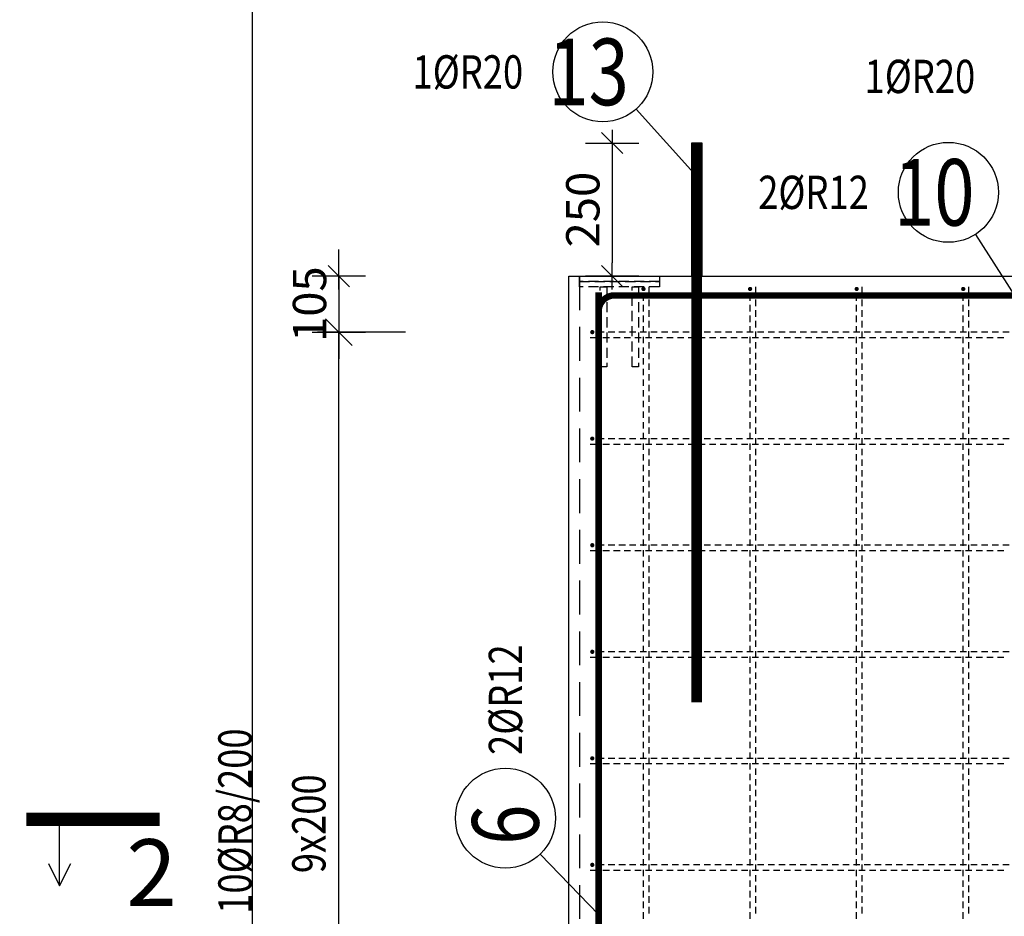
# Model space of a CAD drawing. Units: millimetres. Extents: x 216111 to 247611, y -74795 to -58118.
# Drawn here: x 231433 to 233280, y -63819 to -62136 of the extents above; entities that cross this region are included whole.
import ezdxf

# ---------------------------------------------------------------- set-up
doc = ezdxf.new("R2010")
doc.units = ezdxf.units.MM
doc.header["$LTSCALE"] = 20
doc.linetypes.add('Dashdot', pattern=[25.4, 12.7, -6.35, 0, -6.35])
doc.linetypes.add('HIDDEN2', pattern=[4.7625, 3.175, -1.5875])
doc.layers.add('CUTVIEWLIMITS', color=1, linetype='Continuous', plot=False)
for name, color, linetype in [('K-KOTY', 151, 'Continuous'), ('K-OCEL', 122, 'Continuous'), ('K-OCEL_NEVID', 31, 'HIDDEN2'), ('K-TVAR', 2, 'Continuous'), ('K-TVAR_NEVID', 21, 'HIDDEN2'), ('KÓTY_POPIS_ŘADY', 2, 'Continuous'), ('P_xxxPŘÍČNÉ-HORNÍ', 31, 'Continuous'), ('POLP_POLOŽKA', 2, 'Continuous'), ('ŘEZ_ČÁRY', 1, 'Dashdot')]:
    doc.layers.add(name, color=color, linetype=linetype)
doc.styles.add('KCE-text', font='romans.shx', dxfattribs={"width": 0.8, "height": 62.5})
doc.styles.add('RomanS', font='romans.shx', dxfattribs={"width": 0.7})
doc.styles.get("Standard").update_dxf_attribs({"font": 'txt.shx', "height": 62.5})
doc.dimstyles.new('KCE-25', dxfattribs={"dimscale": 25, "dimtxt": 2.5, "dimasz": 1, "dimexe": 1.25, "dimexo": 0.625, "dimtad": 1, "dimdec": 0, "dimtxsty": 'RomanS', "dimblk": 'dim_end', "dimcen": 2.5, "dimse1": 1, "dimse2": 1, "dimclrt": 2, "dimadec": 1, "dimazin": 0, "dimtfac": 1, "dimtdec": 0, "dimtix": 1, "dimtmove": 2, "dimatfit": 3, "dimldrblk": 'dim_end', "dimfxl": 1, "dimarcsym": 0})

# ---------------------------------------------------------------- blocks, each defined once
blk = doc.blocks.new('dim_end')
for p, q in [((0, 2), (0, -2)), ((-0.8, -0.8), (0.8, 0.8)), ((1, 0), (-1, 0))]:
    blk.add_line(p, q)
blk = doc.blocks.new('*D936')
at = {"layer": 'Defpoints', "color": 0, "transparency": 16777216}
for p in [(232703.4, -62367), (232544.6, -62617), (232703.4, -62617)]:
    blk.add_point(p, dxfattribs=at)
at = {"layer": 'K-KOTY', "color": 0, "lineweight": -2, "transparency": 16777216}
blk.add_line((232544.6, -62392), (232544.6, -62592), dxfattribs=at)
at = {"layer": 'K-KOTY', "color": 0, "lineweight": -2, "transparency": 16777216, "xscale": 25, "yscale": 25, "zscale": 25}
for p, rotation in [((232544.6, -62367), 90), ((232544.6, -62617), 270)]:
    blk.add_blockref('dim_end', p, dxfattribs=dict(at, rotation=rotation))
at = {"layer": 'K-KOTY', "color": 2, "transparency": 16777216, "insert": (232497.7, -62492), "char_height": 62.5, "attachment_point": 5, "rotation": 90, "style": 'RomanS'}
blk.add_mtext('250', dxfattribs=at)
blk = doc.blocks.new('*D1087')
at = {"layer": 'Defpoints', "color": 0, "transparency": 16777216}
for p in [(232603.4, -61902.1), (232603.4, -61902.1), (232463.3, -62617)]:
    blk.add_point(p, dxfattribs=at)
at = {"layer": 'K-KOTY', "color": 0, "lineweight": -2, "transparency": 16777216}
blk.add_line((232488.3, -61902.1), (232578.4, -61902.1), dxfattribs=at)
at = {"layer": 'K-KOTY', "color": 0, "lineweight": -2, "transparency": 16777216, "xscale": 25, "yscale": 25, "zscale": 25, "rotation": 180}
blk.add_blockref('dim_end', (232463.3, -61902.1), dxfattribs=at)
at = {"layer": 'K-KOTY', "color": 0, "lineweight": -2, "transparency": 16777216, "xscale": 25, "yscale": 25, "zscale": 25}
blk.add_blockref('dim_end', (232603.4, -61902.1), dxfattribs=at)
at = {"layer": 'K-KOTY', "color": 2, "transparency": 16777216, "insert": (232533.3, -61855.2), "char_height": 62.5, "attachment_point": 5, "style": 'RomanS'}
blk.add_mtext('140', dxfattribs=at)
blk = doc.blocks.new('*D1097')
at = {"layer": 'Defpoints', "color": 0, "transparency": 16777216}
for p in [(232463.3, -62617), (232031.9, -62722), (232031.9, -62722)]:
    blk.add_point(p, dxfattribs=at)
at = {"layer": 'K-KOTY', "color": 0, "lineweight": -2, "transparency": 16777216}
for p, q in [((232031.9, -62592), (232031.9, -62567)), ((232031.9, -62617), (232031.9, -62722)), ((232031.9, -62747), (232031.9, -62772))]:
    blk.add_line(p, q, dxfattribs=at)
at = {"layer": 'K-KOTY', "color": 0, "lineweight": -2, "transparency": 16777216, "xscale": 25, "yscale": 25, "zscale": 25}
for p, rotation in [((232031.9, -62617), 270), ((232031.9, -62722), 90)]:
    blk.add_blockref('dim_end', p, dxfattribs=dict(at, rotation=rotation))
at = {"layer": 'K-KOTY', "color": 2, "transparency": 16777216, "insert": (231985, -62669.5), "char_height": 62.5, "attachment_point": 5, "rotation": 90, "style": 'RomanS'}
blk.add_mtext('105', dxfattribs=at)

msp = doc.modelspace()

# ---------------------------------------------------------------- linework, layer by layer
at = {"layer": 'CUTVIEWLIMITS'}
msp.add_lwpolyline([(231869.4, -65221), (238997.4, -65221), (238997.4, -61763), (231869.4, -61763)], close=True, dxfattribs=at)
at = {"layer": 'K-OCEL', "color": 7}
for p, q in [((232713.4, -62367), (232693.4, -62367)), ((232693.4, -62367), (232693.4, -62617)), ((232713.4, -62617), (232713.4, -62367)), ((232693.4, -62617), (232713.4, -62617))]:
    msp.add_line(p, q, dxfattribs=at)
at = {"layer": 'K-OCEL_NEVID', "color": 7, "ltscale": 0.3}
for p, q in [((232483.4, -62627), (232483.4, -62617)), ((232483.4, -62617), (232633.4, -62617)), ((232633.4, -62617), (232633.4, -62627)), ((232633.4, -62627), (232483.4, -62627)), ((232483.4, -62637), (232483.4, -62627)), ((232483.4, -62627), (232633.4, -62627)), ((232633.4, -62637), (232483.4, -62637)), ((232522.4, -62787), (232522.4, -62637)), ((232522.4, -62637), (232534.4, -62637)), ((232534.4, -62637), (232534.4, -62787)), ((232582.4, -62787), (232582.4, -62637)), ((232582.4, -62637), (232594.4, -62637)), ((232594.4, -62637), (232594.4, -62787)), ((232633.4, -62627), (232633.4, -62637)), ((232534.4, -62787), (232522.4, -62787)), ((232594.4, -62787), (232582.4, -62787))]:
    msp.add_line(p, q, dxfattribs=at)
at = {"layer": 'K-TVAR', "color": 7}
for p, q in [((232463.4, -62617), (233723.4, -62617)), ((232463.4, -64627), (232463.4, -62617))]:
    msp.add_line(p, q, dxfattribs=at)
at = {"layer": 'K-TVAR_NEVID', "color": 7}
for p, q in [((232463.4, -64627), (232463.4, -62617)), ((232463.4, -62617), (232483.4, -62617)), ((232483.4, -62617), (232483.4, -64627))]:
    msp.add_line(p, q, dxfattribs=at)
at = {"layer": 'KÓTY_POPIS_ŘADY', "color": 151}
for p, q in [((232056.9, -62747), (232006.9, -62697)), ((232156.9, -62722), (231991.9, -62722)), ((232031.9, -64522), (232031.9, -62722))]:
    msp.add_line(p, q, dxfattribs=at)
at = {"layer": 'P_xxxPŘÍČNÉ-HORNÍ'}
for points in [[(232703.4, -63417, 20, 20, 0), (232703.4, -62367, 20, 20, 0)], [(232519.4, -64597, 12, 12, 0), (232519.4, -62647, 12, 12, 0)], [(234353.4, -62653, 12, 12, 0), (232549.4, -62653, 12, 12, 0.414214), (232519.4, -62683, 12, 12, 0), (232519.4, -63247, 12, 12, 0)]]:
    msp.add_lwpolyline(points, format="xyseb", dxfattribs=at)
for points in [[(232605.4, -62641, 4, 4, 1), (232601.4, -62641, 4, 4, 1)], [(232805.4, -62641, 4, 4, 1), (232801.4, -62641, 4, 4, 1)], [(233005.4, -62641, 4, 4, 1), (233001.4, -62641, 4, 4, 1)], [(233205.4, -62641, 4, 4, 1), (233201.4, -62641, 4, 4, 1)], [(232509.4, -62722, 4, 4, 1), (232505.4, -62722, 4, 4, 1)], [(232509.4, -62922, 4, 4, 1), (232505.4, -62922, 4, 4, 1)], [(232509.4, -63122, 4, 4, 1), (232505.4, -63122, 4, 4, 1)], [(232509.4, -63322, 4, 4, 1), (232505.4, -63322, 4, 4, 1)], [(232509.4, -63522, 4, 4, 1), (232505.4, -63522, 4, 4, 1)], [(232509.4, -63722, 4, 4, 1), (232505.4, -63722, 4, 4, 1)]]:
    msp.add_lwpolyline(points, format="xyseb", close=True, dxfattribs=at)
for points in [[(232613.4, -62637), (232613.4, -62641)], [(232813.4, -62637), (232813.4, -62641)], [(233013.4, -62637), (233013.4, -62641)], [(233213.4, -62637), (233213.4, -62641)], [(232603.4, -62663), (232603.4, -62651)], [(232613.4, -62641), (232613.4, -62653)], [(232803.4, -62663), (232803.4, -62651)], [(232813.4, -62641), (232813.4, -62653)], [(233003.4, -62663), (233003.4, -62651)], [(233013.4, -62641), (233013.4, -62653)], [(233203.4, -62663), (233203.4, -62651)], [(233213.4, -62641), (233213.4, -62653)], [(232603.4, -62683), (232603.4, -62671)], [(232613.4, -62661), (232613.4, -62673)], [(232803.4, -62683), (232803.4, -62671)], [(232813.4, -62661), (232813.4, -62673)], [(233003.4, -62683), (233003.4, -62671)], [(233013.4, -62661), (233013.4, -62673)], [(233203.4, -62683), (233203.4, -62671)], [(233213.4, -62661), (233213.4, -62673)], [(232603.4, -62703), (232603.4, -62691)], [(232613.4, -62681), (232613.4, -62693)], [(232803.4, -62703), (232803.4, -62691)], [(232813.4, -62681), (232813.4, -62693)], [(233003.4, -62703), (233003.4, -62691)], [(233013.4, -62681), (233013.4, -62693)], [(233203.4, -62703), (233203.4, -62691)], [(233213.4, -62681), (233213.4, -62693)], [(232603.4, -62723), (232603.4, -62711)], [(232613.4, -62701), (232613.4, -62713)], [(232803.4, -62723), (232803.4, -62711)], [(232813.4, -62701), (232813.4, -62713)], [(233003.4, -62723), (233003.4, -62711)], [(233013.4, -62701), (233013.4, -62713)], [(233203.4, -62723), (233203.4, -62711)], [(233213.4, -62701), (233213.4, -62713)], [(232503.4, -62732), (232507.4, -62732)], [(232507.4, -62732), (232519.4, -62732)], [(232529.4, -62722), (232517.4, -62722)], [(232527.4, -62732), (232539.4, -62732)], [(232549.4, -62722), (232537.4, -62722)], [(232547.4, -62732), (232559.4, -62732)], [(232569.4, -62722), (232557.4, -62722)], [(232567.4, -62732), (232579.4, -62732)], [(232589.4, -62722), (232577.4, -62722)], [(232587.4, -62732), (232599.4, -62732)], [(232609.4, -62722), (232597.4, -62722)], [(232603.4, -62743), (232603.4, -62731)], [(232607.4, -62732), (232619.4, -62732)], [(232613.4, -62721), (232613.4, -62733)], [(232629.4, -62722), (232617.4, -62722)], [(232627.4, -62732), (232639.4, -62732)], [(232649.4, -62722), (232637.4, -62722)], [(232647.4, -62732), (232659.4, -62732)], [(232669.4, -62722), (232657.4, -62722)], [(232667.4, -62732), (232679.4, -62732)], [(232689.4, -62722), (232677.4, -62722)], [(232687.4, -62732), (232699.4, -62732)], [(232709.4, -62722), (232697.4, -62722)], [(232707.4, -62732), (232719.4, -62732)], [(232729.4, -62722), (232717.4, -62722)], [(232727.4, -62732), (232739.4, -62732)], [(232749.4, -62722), (232737.4, -62722)], [(232747.4, -62732), (232759.4, -62732)], [(232769.4, -62722), (232757.4, -62722)], [(232767.4, -62732), (232779.4, -62732)], [(232789.4, -62722), (232777.4, -62722)], [(232787.4, -62732), (232799.4, -62732)], [(232809.4, -62722), (232797.4, -62722)], [(232803.4, -62743), (232803.4, -62731)], [(232807.4, -62732), (232819.4, -62732)], [(232813.4, -62721), (232813.4, -62733)], [(232829.4, -62722), (232817.4, -62722)], [(232827.4, -62732), (232839.4, -62732)], [(232849.4, -62722), (232837.4, -62722)], [(232847.4, -62732), (232859.4, -62732)], [(232869.4, -62722), (232857.4, -62722)], [(232867.4, -62732), (232879.4, -62732)], [(232889.4, -62722), (232877.4, -62722)], [(232887.4, -62732), (232899.4, -62732)], [(232909.4, -62722), (232897.4, -62722)], [(232907.4, -62732), (232919.4, -62732)], [(232929.4, -62722), (232917.4, -62722)], [(232927.4, -62732), (232939.4, -62732)], [(232949.4, -62722), (232937.4, -62722)], [(232947.4, -62732), (232959.4, -62732)], [(232969.4, -62722), (232957.4, -62722)], [(232967.4, -62732), (232979.4, -62732)], [(232989.4, -62722), (232977.4, -62722)], [(232987.4, -62732), (232999.4, -62732)], [(233009.4, -62722), (232997.4, -62722)], [(233003.4, -62743), (233003.4, -62731)], [(233007.4, -62732), (233019.4, -62732)], [(233013.4, -62721), (233013.4, -62733)], [(233029.4, -62722), (233017.4, -62722)], [(233027.4, -62732), (233039.4, -62732)], [(233049.4, -62722), (233037.4, -62722)], [(233047.4, -62732), (233059.4, -62732)], [(233069.4, -62722), (233057.4, -62722)], [(233067.4, -62732), (233079.4, -62732)], [(233089.4, -62722), (233077.4, -62722)], [(233087.4, -62732), (233099.4, -62732)], [(233109.4, -62722), (233097.4, -62722)], [(233107.4, -62732), (233119.4, -62732)], [(233129.4, -62722), (233117.4, -62722)], [(233127.4, -62732), (233139.4, -62732)], [(233149.4, -62722), (233137.4, -62722)], [(233147.4, -62732), (233159.4, -62732)], [(233169.4, -62722), (233157.4, -62722)], [(233167.4, -62732), (233179.4, -62732)], [(233189.4, -62722), (233177.4, -62722)], [(233187.4, -62732), (233199.4, -62732)], [(233209.4, -62722), (233197.4, -62722)], [(233203.4, -62743), (233203.4, -62731)], [(233207.4, -62732), (233219.4, -62732)], [(233213.4, -62721), (233213.4, -62733)], [(233229.4, -62722), (233217.4, -62722)], [(233227.4, -62732), (233239.4, -62732)], [(233249.4, -62722), (233237.4, -62722)], [(233247.4, -62732), (233259.4, -62732)], [(233269.4, -62722), (233257.4, -62722)], [(233267.4, -62732), (233279.4, -62732)], [(233289.4, -62722), (233277.4, -62722)], [(232603.4, -62763), (232603.4, -62751)], [(232613.4, -62741), (232613.4, -62753)], [(232803.4, -62763), (232803.4, -62751)], [(232813.4, -62741), (232813.4, -62753)], [(233003.4, -62763), (233003.4, -62751)], [(233013.4, -62741), (233013.4, -62753)], [(233203.4, -62763), (233203.4, -62751)], [(233213.4, -62741), (233213.4, -62753)], [(232613.4, -62761), (232613.4, -62773)], [(232813.4, -62761), (232813.4, -62773)], [(233013.4, -62761), (233013.4, -62773)], [(233213.4, -62761), (233213.4, -62773)], [(232603.4, -62783), (232603.4, -62771)], [(232613.4, -62781), (232613.4, -62793)], [(232803.4, -62783), (232803.4, -62771)], [(232813.4, -62781), (232813.4, -62793)], [(233003.4, -62783), (233003.4, -62771)], [(233013.4, -62781), (233013.4, -62793)], [(233203.4, -62783), (233203.4, -62771)], [(233213.4, -62781), (233213.4, -62793)], [(232603.4, -62803), (232603.4, -62791)], [(232613.4, -62801), (232613.4, -62813)], [(232803.4, -62803), (232803.4, -62791)], [(232813.4, -62801), (232813.4, -62813)], [(233003.4, -62803), (233003.4, -62791)], [(233013.4, -62801), (233013.4, -62813)], [(233203.4, -62803), (233203.4, -62791)], [(233213.4, -62801), (233213.4, -62813)], [(232603.4, -62823), (232603.4, -62811)], [(232613.4, -62821), (232613.4, -62833)], [(232803.4, -62823), (232803.4, -62811)], [(232813.4, -62821), (232813.4, -62833)], [(233003.4, -62823), (233003.4, -62811)], [(233013.4, -62821), (233013.4, -62833)], [(233203.4, -62823), (233203.4, -62811)], [(233213.4, -62821), (233213.4, -62833)], [(232603.4, -62843), (232603.4, -62831)], [(232613.4, -62841), (232613.4, -62853)], [(232803.4, -62843), (232803.4, -62831)], [(232813.4, -62841), (232813.4, -62853)], [(233003.4, -62843), (233003.4, -62831)], [(233013.4, -62841), (233013.4, -62853)], [(233203.4, -62843), (233203.4, -62831)], [(233213.4, -62841), (233213.4, -62853)], [(232603.4, -62863), (232603.4, -62851)], [(232613.4, -62861), (232613.4, -62873)], [(232803.4, -62863), (232803.4, -62851)], [(232813.4, -62861), (232813.4, -62873)], [(233003.4, -62863), (233003.4, -62851)], [(233013.4, -62861), (233013.4, -62873)], [(233203.4, -62863), (233203.4, -62851)], [(233213.4, -62861), (233213.4, -62873)], [(232603.4, -62883), (232603.4, -62871)], [(232803.4, -62883), (232803.4, -62871)], [(233003.4, -62883), (233003.4, -62871)], [(233203.4, -62883), (233203.4, -62871)], [(232603.4, -62903), (232603.4, -62891)], [(232613.4, -62881), (232613.4, -62893)], [(232803.4, -62903), (232803.4, -62891)], [(232813.4, -62881), (232813.4, -62893)], [(233003.4, -62903), (233003.4, -62891)], [(233013.4, -62881), (233013.4, -62893)], [(233203.4, -62903), (233203.4, -62891)], [(233213.4, -62881), (233213.4, -62893)], [(232603.4, -62923), (232603.4, -62911)], [(232613.4, -62901), (232613.4, -62913)], [(232803.4, -62923), (232803.4, -62911)], [(232813.4, -62901), (232813.4, -62913)], [(233003.4, -62923), (233003.4, -62911)], [(233013.4, -62901), (233013.4, -62913)], [(233203.4, -62923), (233203.4, -62911)], [(233213.4, -62901), (233213.4, -62913)], [(232503.4, -62932), (232507.4, -62932)], [(232507.4, -62932), (232519.4, -62932)], [(232529.4, -62922), (232517.4, -62922)], [(232527.4, -62932), (232539.4, -62932)], [(232549.4, -62922), (232537.4, -62922)], [(232547.4, -62932), (232559.4, -62932)], [(232569.4, -62922), (232557.4, -62922)], [(232567.4, -62932), (232579.4, -62932)], [(232589.4, -62922), (232577.4, -62922)], [(232587.4, -62932), (232599.4, -62932)], [(232609.4, -62922), (232597.4, -62922)], [(232603.4, -62943), (232603.4, -62931)], [(232607.4, -62932), (232619.4, -62932)], [(232613.4, -62921), (232613.4, -62933)], [(232629.4, -62922), (232617.4, -62922)], [(232627.4, -62932), (232639.4, -62932)], [(232649.4, -62922), (232637.4, -62922)], [(232647.4, -62932), (232659.4, -62932)], [(232669.4, -62922), (232657.4, -62922)], [(232667.4, -62932), (232679.4, -62932)], [(232689.4, -62922), (232677.4, -62922)], [(232687.4, -62932), (232699.4, -62932)], [(232709.4, -62922), (232697.4, -62922)], [(232707.4, -62932), (232719.4, -62932)], [(232729.4, -62922), (232717.4, -62922)], [(232727.4, -62932), (232739.4, -62932)], [(232749.4, -62922), (232737.4, -62922)], [(232747.4, -62932), (232759.4, -62932)], [(232769.4, -62922), (232757.4, -62922)], [(232767.4, -62932), (232779.4, -62932)], [(232789.4, -62922), (232777.4, -62922)], [(232787.4, -62932), (232799.4, -62932)], [(232809.4, -62922), (232797.4, -62922)], [(232803.4, -62943), (232803.4, -62931)], [(232807.4, -62932), (232819.4, -62932)], [(232813.4, -62921), (232813.4, -62933)], [(232829.4, -62922), (232817.4, -62922)], [(232827.4, -62932), (232839.4, -62932)], [(232849.4, -62922), (232837.4, -62922)], [(232847.4, -62932), (232859.4, -62932)], [(232869.4, -62922), (232857.4, -62922)], [(232867.4, -62932), (232879.4, -62932)], [(232889.4, -62922), (232877.4, -62922)], [(232887.4, -62932), (232899.4, -62932)], [(232909.4, -62922), (232897.4, -62922)], [(232907.4, -62932), (232919.4, -62932)], [(232929.4, -62922), (232917.4, -62922)], [(232927.4, -62932), (232939.4, -62932)], [(232949.4, -62922), (232937.4, -62922)], [(232947.4, -62932), (232959.4, -62932)], [(232969.4, -62922), (232957.4, -62922)], [(232967.4, -62932), (232979.4, -62932)], [(232989.4, -62922), (232977.4, -62922)], [(232987.4, -62932), (232999.4, -62932)], [(233009.4, -62922), (232997.4, -62922)], [(233003.4, -62943), (233003.4, -62931)], [(233007.4, -62932), (233019.4, -62932)], [(233013.4, -62921), (233013.4, -62933)], [(233029.4, -62922), (233017.4, -62922)], [(233027.4, -62932), (233039.4, -62932)], [(233049.4, -62922), (233037.4, -62922)], [(233047.4, -62932), (233059.4, -62932)], [(233069.4, -62922), (233057.4, -62922)], [(233067.4, -62932), (233079.4, -62932)], [(233089.4, -62922), (233077.4, -62922)], [(233087.4, -62932), (233099.4, -62932)], [(233109.4, -62922), (233097.4, -62922)], [(233107.4, -62932), (233119.4, -62932)], [(233129.4, -62922), (233117.4, -62922)], [(233127.4, -62932), (233139.4, -62932)], [(233149.4, -62922), (233137.4, -62922)], [(233147.4, -62932), (233159.4, -62932)], [(233169.4, -62922), (233157.4, -62922)], [(233167.4, -62932), (233179.4, -62932)], [(233189.4, -62922), (233177.4, -62922)], [(233187.4, -62932), (233199.4, -62932)], [(233209.4, -62922), (233197.4, -62922)], [(233203.4, -62943), (233203.4, -62931)], [(233207.4, -62932), (233219.4, -62932)], [(233213.4, -62921), (233213.4, -62933)], [(233229.4, -62922), (233217.4, -62922)], [(233227.4, -62932), (233239.4, -62932)], [(233249.4, -62922), (233237.4, -62922)], [(233247.4, -62932), (233259.4, -62932)], [(233269.4, -62922), (233257.4, -62922)], [(233267.4, -62932), (233279.4, -62932)], [(233289.4, -62922), (233277.4, -62922)], [(232603.4, -62963), (232603.4, -62951)], [(232613.4, -62941), (232613.4, -62953)], [(232803.4, -62963), (232803.4, -62951)], [(232813.4, -62941), (232813.4, -62953)], [(233003.4, -62963), (233003.4, -62951)], [(233013.4, -62941), (233013.4, -62953)], [(233203.4, -62963), (233203.4, -62951)], [(233213.4, -62941), (233213.4, -62953)], [(232603.4, -62983), (232603.4, -62971)], [(232613.4, -62961), (232613.4, -62973)], [(232803.4, -62983), (232803.4, -62971)], [(232813.4, -62961), (232813.4, -62973)], [(233003.4, -62983), (233003.4, -62971)], [(233013.4, -62961), (233013.4, -62973)], [(233203.4, -62983), (233203.4, -62971)], [(233213.4, -62961), (233213.4, -62973)], [(232603.4, -63003), (232603.4, -62991)], [(232613.4, -62981), (232613.4, -62993)], [(232803.4, -63003), (232803.4, -62991)], [(232813.4, -62981), (232813.4, -62993)], [(233003.4, -63003), (233003.4, -62991)], [(233013.4, -62981), (233013.4, -62993)], [(233203.4, -63003), (233203.4, -62991)], [(233213.4, -62981), (233213.4, -62993)], [(232613.4, -63001), (232613.4, -63013)], [(232813.4, -63001), (232813.4, -63013)], [(233013.4, -63001), (233013.4, -63013)], [(233213.4, -63001), (233213.4, -63013)], [(232603.4, -63023), (232603.4, -63011)], [(232613.4, -63021), (232613.4, -63033)], [(232803.4, -63023), (232803.4, -63011)], [(232813.4, -63021), (232813.4, -63033)], [(233003.4, -63023), (233003.4, -63011)], [(233013.4, -63021), (233013.4, -63033)], [(233203.4, -63023), (233203.4, -63011)], [(233213.4, -63021), (233213.4, -63033)], [(232603.4, -63043), (232603.4, -63031)], [(232613.4, -63041), (232613.4, -63053)], [(232803.4, -63043), (232803.4, -63031)], [(232813.4, -63041), (232813.4, -63053)], [(233003.4, -63043), (233003.4, -63031)], [(233013.4, -63041), (233013.4, -63053)], [(233203.4, -63043), (233203.4, -63031)], [(233213.4, -63041), (233213.4, -63053)], [(232603.4, -63063), (232603.4, -63051)], [(232613.4, -63061), (232613.4, -63073)], [(232803.4, -63063), (232803.4, -63051)], [(232813.4, -63061), (232813.4, -63073)], [(233003.4, -63063), (233003.4, -63051)], [(233013.4, -63061), (233013.4, -63073)], [(233203.4, -63063), (233203.4, -63051)], [(233213.4, -63061), (233213.4, -63073)], [(232603.4, -63083), (232603.4, -63071)], [(232613.4, -63081), (232613.4, -63093)], [(232803.4, -63083), (232803.4, -63071)], [(232813.4, -63081), (232813.4, -63093)], [(233003.4, -63083), (233003.4, -63071)], [(233013.4, -63081), (233013.4, -63093)], [(233203.4, -63083), (233203.4, -63071)], [(233213.4, -63081), (233213.4, -63093)], [(232603.4, -63103), (232603.4, -63091)], [(232613.4, -63101), (232613.4, -63113)], [(232803.4, -63103), (232803.4, -63091)], [(232813.4, -63101), (232813.4, -63113)], [(233003.4, -63103), (233003.4, -63091)], [(233013.4, -63101), (233013.4, -63113)], [(233203.4, -63103), (233203.4, -63091)], [(233213.4, -63101), (233213.4, -63113)], [(232603.4, -63123), (232603.4, -63111)], [(232803.4, -63123), (232803.4, -63111)], [(233003.4, -63123), (233003.4, -63111)], [(233203.4, -63123), (233203.4, -63111)], [(232503.4, -63132), (232507.4, -63132)], [(232507.4, -63132), (232519.4, -63132)], [(232529.4, -63122), (232517.4, -63122)], [(232527.4, -63132), (232539.4, -63132)], [(232549.4, -63122), (232537.4, -63122)], [(232547.4, -63132), (232559.4, -63132)], [(232569.4, -63122), (232557.4, -63122)], [(232567.4, -63132), (232579.4, -63132)], [(232589.4, -63122), (232577.4, -63122)], [(232587.4, -63132), (232599.4, -63132)], [(232609.4, -63122), (232597.4, -63122)], [(232603.4, -63143), (232603.4, -63131)], [(232607.4, -63132), (232619.4, -63132)], [(232613.4, -63121), (232613.4, -63133)], [(232629.4, -63122), (232617.4, -63122)], [(232627.4, -63132), (232639.4, -63132)], [(232649.4, -63122), (232637.4, -63122)], [(232647.4, -63132), (232659.4, -63132)], [(232669.4, -63122), (232657.4, -63122)], [(232667.4, -63132), (232679.4, -63132)], [(232689.4, -63122), (232677.4, -63122)], [(232687.4, -63132), (232699.4, -63132)], [(232709.4, -63122), (232697.4, -63122)], [(232707.4, -63132), (232719.4, -63132)], [(232729.4, -63122), (232717.4, -63122)], [(232727.4, -63132), (232739.4, -63132)], [(232749.4, -63122), (232737.4, -63122)], [(232747.4, -63132), (232759.4, -63132)], [(232769.4, -63122), (232757.4, -63122)], [(232767.4, -63132), (232779.4, -63132)], [(232789.4, -63122), (232777.4, -63122)], [(232787.4, -63132), (232799.4, -63132)], [(232809.4, -63122), (232797.4, -63122)], [(232803.4, -63143), (232803.4, -63131)], [(232807.4, -63132), (232819.4, -63132)], [(232813.4, -63121), (232813.4, -63133)], [(232829.4, -63122), (232817.4, -63122)], [(232827.4, -63132), (232839.4, -63132)], [(232849.4, -63122), (232837.4, -63122)], [(232847.4, -63132), (232859.4, -63132)], [(232869.4, -63122), (232857.4, -63122)], [(232867.4, -63132), (232879.4, -63132)], [(232889.4, -63122), (232877.4, -63122)], [(232887.4, -63132), (232899.4, -63132)], [(232909.4, -63122), (232897.4, -63122)], [(232907.4, -63132), (232919.4, -63132)], [(232929.4, -63122), (232917.4, -63122)], [(232927.4, -63132), (232939.4, -63132)], [(232949.4, -63122), (232937.4, -63122)], [(232947.4, -63132), (232959.4, -63132)], [(232969.4, -63122), (232957.4, -63122)], [(232967.4, -63132), (232979.4, -63132)], [(232989.4, -63122), (232977.4, -63122)], [(232987.4, -63132), (232999.4, -63132)], [(233009.4, -63122), (232997.4, -63122)], [(233003.4, -63143), (233003.4, -63131)], [(233007.4, -63132), (233019.4, -63132)], [(233013.4, -63121), (233013.4, -63133)], [(233029.4, -63122), (233017.4, -63122)], [(233027.4, -63132), (233039.4, -63132)], [(233049.4, -63122), (233037.4, -63122)], [(233047.4, -63132), (233059.4, -63132)], [(233069.4, -63122), (233057.4, -63122)], [(233067.4, -63132), (233079.4, -63132)], [(233089.4, -63122), (233077.4, -63122)], [(233087.4, -63132), (233099.4, -63132)], [(233109.4, -63122), (233097.4, -63122)], [(233107.4, -63132), (233119.4, -63132)], [(233129.4, -63122), (233117.4, -63122)], [(233127.4, -63132), (233139.4, -63132)], [(233149.4, -63122), (233137.4, -63122)], [(233147.4, -63132), (233159.4, -63132)], [(233169.4, -63122), (233157.4, -63122)], [(233167.4, -63132), (233179.4, -63132)], [(233189.4, -63122), (233177.4, -63122)], [(233187.4, -63132), (233199.4, -63132)], [(233209.4, -63122), (233197.4, -63122)], [(233203.4, -63143), (233203.4, -63131)], [(233207.4, -63132), (233219.4, -63132)], [(233213.4, -63121), (233213.4, -63133)], [(233229.4, -63122), (233217.4, -63122)], [(233227.4, -63132), (233239.4, -63132)], [(233249.4, -63122), (233237.4, -63122)], [(233247.4, -63132), (233259.4, -63132)], [(233269.4, -63122), (233257.4, -63122)], [(233267.4, -63132), (233279.4, -63132)], [(233289.4, -63122), (233277.4, -63122)], [(232603.4, -63163), (232603.4, -63151)], [(232613.4, -63141), (232613.4, -63153)], [(232803.4, -63163), (232803.4, -63151)], [(232813.4, -63141), (232813.4, -63153)], [(233003.4, -63163), (233003.4, -63151)], [(233013.4, -63141), (233013.4, -63153)], [(233203.4, -63163), (233203.4, -63151)], [(233213.4, -63141), (233213.4, -63153)], [(232603.4, -63183), (232603.4, -63171)], [(232613.4, -63161), (232613.4, -63173)], [(232803.4, -63183), (232803.4, -63171)], [(232813.4, -63161), (232813.4, -63173)], [(233003.4, -63183), (233003.4, -63171)], [(233013.4, -63161), (233013.4, -63173)], [(233203.4, -63183), (233203.4, -63171)], [(233213.4, -63161), (233213.4, -63173)], [(232603.4, -63203), (232603.4, -63191)], [(232613.4, -63181), (232613.4, -63193)], [(232803.4, -63203), (232803.4, -63191)], [(232813.4, -63181), (232813.4, -63193)], [(233003.4, -63203), (233003.4, -63191)], [(233013.4, -63181), (233013.4, -63193)], [(233203.4, -63203), (233203.4, -63191)], [(233213.4, -63181), (233213.4, -63193)], [(232603.4, -63223), (232603.4, -63211)], [(232613.4, -63201), (232613.4, -63213)], [(232803.4, -63223), (232803.4, -63211)], [(232813.4, -63201), (232813.4, -63213)], [(233003.4, -63223), (233003.4, -63211)], [(233013.4, -63201), (233013.4, -63213)], [(233203.4, -63223), (233203.4, -63211)], [(233213.4, -63201), (233213.4, -63213)], [(232603.4, -63243), (232603.4, -63231)], [(232613.4, -63221), (232613.4, -63233)], [(232803.4, -63243), (232803.4, -63231)], [(232813.4, -63221), (232813.4, -63233)], [(233003.4, -63243), (233003.4, -63231)], [(233013.4, -63221), (233013.4, -63233)], [(233203.4, -63243), (233203.4, -63231)], [(233213.4, -63221), (233213.4, -63233)], [(232613.4, -63241), (232613.4, -63253)], [(232813.4, -63241), (232813.4, -63253)], [(233013.4, -63241), (233013.4, -63253)], [(233213.4, -63241), (233213.4, -63253)], [(232603.4, -63263), (232603.4, -63251)], [(232613.4, -63261), (232613.4, -63273)], [(232803.4, -63263), (232803.4, -63251)], [(232813.4, -63261), (232813.4, -63273)], [(233003.4, -63263), (233003.4, -63251)], [(233013.4, -63261), (233013.4, -63273)], [(233203.4, -63263), (233203.4, -63251)], [(233213.4, -63261), (233213.4, -63273)], [(232603.4, -63283), (232603.4, -63271)], [(232613.4, -63281), (232613.4, -63293)], [(232803.4, -63283), (232803.4, -63271)], [(232813.4, -63281), (232813.4, -63293)], [(233003.4, -63283), (233003.4, -63271)], [(233013.4, -63281), (233013.4, -63293)], [(233203.4, -63283), (233203.4, -63271)], [(233213.4, -63281), (233213.4, -63293)], [(232603.4, -63303), (232603.4, -63291)], [(232613.4, -63301), (232613.4, -63313)], [(232803.4, -63303), (232803.4, -63291)], [(232813.4, -63301), (232813.4, -63313)], [(233003.4, -63303), (233003.4, -63291)], [(233013.4, -63301), (233013.4, -63313)], [(233203.4, -63303), (233203.4, -63291)], [(233213.4, -63301), (233213.4, -63313)], [(232529.4, -63322), (232517.4, -63322)], [(232549.4, -63322), (232537.4, -63322)], [(232569.4, -63322), (232557.4, -63322)], [(232589.4, -63322), (232577.4, -63322)], [(232609.4, -63322), (232597.4, -63322)], [(232603.4, -63323), (232603.4, -63311)], [(232613.4, -63321), (232613.4, -63333)], [(232629.4, -63322), (232617.4, -63322)], [(232649.4, -63322), (232637.4, -63322)], [(232669.4, -63322), (232657.4, -63322)], [(232689.4, -63322), (232677.4, -63322)], [(232709.4, -63322), (232697.4, -63322)], [(232729.4, -63322), (232717.4, -63322)], [(232749.4, -63322), (232737.4, -63322)], [(232769.4, -63322), (232757.4, -63322)], [(232789.4, -63322), (232777.4, -63322)], [(232809.4, -63322), (232797.4, -63322)], [(232803.4, -63323), (232803.4, -63311)], [(232813.4, -63321), (232813.4, -63333)], [(232829.4, -63322), (232817.4, -63322)], [(232849.4, -63322), (232837.4, -63322)], [(232869.4, -63322), (232857.4, -63322)], [(232889.4, -63322), (232877.4, -63322)], [(232909.4, -63322), (232897.4, -63322)], [(232929.4, -63322), (232917.4, -63322)], [(232949.4, -63322), (232937.4, -63322)], [(232969.4, -63322), (232957.4, -63322)], [(232989.4, -63322), (232977.4, -63322)], [(233009.4, -63322), (232997.4, -63322)], [(233003.4, -63323), (233003.4, -63311)], [(233013.4, -63321), (233013.4, -63333)], [(233029.4, -63322), (233017.4, -63322)], [(233049.4, -63322), (233037.4, -63322)], [(233069.4, -63322), (233057.4, -63322)], [(233089.4, -63322), (233077.4, -63322)], [(233109.4, -63322), (233097.4, -63322)], [(233129.4, -63322), (233117.4, -63322)], [(233149.4, -63322), (233137.4, -63322)], [(233169.4, -63322), (233157.4, -63322)], [(233189.4, -63322), (233177.4, -63322)], [(233209.4, -63322), (233197.4, -63322)], [(233203.4, -63323), (233203.4, -63311)], [(233213.4, -63321), (233213.4, -63333)], [(233229.4, -63322), (233217.4, -63322)], [(233249.4, -63322), (233237.4, -63322)], [(233269.4, -63322), (233257.4, -63322)], [(233289.4, -63322), (233277.4, -63322)], [(232503.4, -63332), (232507.4, -63332)], [(232507.4, -63332), (232519.4, -63332)], [(232527.4, -63332), (232539.4, -63332)], [(232547.4, -63332), (232559.4, -63332)], [(232567.4, -63332), (232579.4, -63332)], [(232587.4, -63332), (232599.4, -63332)], [(232603.4, -63343), (232603.4, -63331)], [(232607.4, -63332), (232619.4, -63332)], [(232613.4, -63341), (232613.4, -63353)], [(232627.4, -63332), (232639.4, -63332)], [(232647.4, -63332), (232659.4, -63332)], [(232667.4, -63332), (232679.4, -63332)], [(232687.4, -63332), (232699.4, -63332)], [(232707.4, -63332), (232719.4, -63332)], [(232727.4, -63332), (232739.4, -63332)], [(232747.4, -63332), (232759.4, -63332)], [(232767.4, -63332), (232779.4, -63332)], [(232787.4, -63332), (232799.4, -63332)], [(232803.4, -63343), (232803.4, -63331)], [(232807.4, -63332), (232819.4, -63332)], [(232813.4, -63341), (232813.4, -63353)], [(232827.4, -63332), (232839.4, -63332)], [(232847.4, -63332), (232859.4, -63332)], [(232867.4, -63332), (232879.4, -63332)], [(232887.4, -63332), (232899.4, -63332)], [(232907.4, -63332), (232919.4, -63332)], [(232927.4, -63332), (232939.4, -63332)], [(232947.4, -63332), (232959.4, -63332)], [(232967.4, -63332), (232979.4, -63332)], [(232987.4, -63332), (232999.4, -63332)], [(233003.4, -63343), (233003.4, -63331)], [(233007.4, -63332), (233019.4, -63332)], [(233013.4, -63341), (233013.4, -63353)], [(233027.4, -63332), (233039.4, -63332)], [(233047.4, -63332), (233059.4, -63332)], [(233067.4, -63332), (233079.4, -63332)], [(233087.4, -63332), (233099.4, -63332)], [(233107.4, -63332), (233119.4, -63332)], [(233127.4, -63332), (233139.4, -63332)], [(233147.4, -63332), (233159.4, -63332)], [(233167.4, -63332), (233179.4, -63332)], [(233187.4, -63332), (233199.4, -63332)], [(233203.4, -63343), (233203.4, -63331)], [(233207.4, -63332), (233219.4, -63332)], [(233213.4, -63341), (233213.4, -63353)], [(233227.4, -63332), (233239.4, -63332)], [(233247.4, -63332), (233259.4, -63332)], [(233267.4, -63332), (233279.4, -63332)], [(232603.4, -63363), (232603.4, -63351)], [(232803.4, -63363), (232803.4, -63351)], [(233003.4, -63363), (233003.4, -63351)], [(233203.4, -63363), (233203.4, -63351)], [(232603.4, -63383), (232603.4, -63371)], [(232613.4, -63361), (232613.4, -63373)], [(232803.4, -63383), (232803.4, -63371)], [(232813.4, -63361), (232813.4, -63373)], [(233003.4, -63383), (233003.4, -63371)], [(233013.4, -63361), (233013.4, -63373)], [(233203.4, -63383), (233203.4, -63371)], [(233213.4, -63361), (233213.4, -63373)], [(232603.4, -63403), (232603.4, -63391)], [(232613.4, -63381), (232613.4, -63393)], [(232803.4, -63403), (232803.4, -63391)], [(232813.4, -63381), (232813.4, -63393)], [(233003.4, -63403), (233003.4, -63391)], [(233013.4, -63381), (233013.4, -63393)], [(233203.4, -63403), (233203.4, -63391)], [(233213.4, -63381), (233213.4, -63393)], [(232603.4, -63423), (232603.4, -63411)], [(232613.4, -63401), (232613.4, -63413)], [(232803.4, -63423), (232803.4, -63411)], [(232813.4, -63401), (232813.4, -63413)], [(233003.4, -63423), (233003.4, -63411)], [(233013.4, -63401), (233013.4, -63413)], [(233203.4, -63423), (233203.4, -63411)], [(233213.4, -63401), (233213.4, -63413)], [(232603.4, -63443), (232603.4, -63431)], [(232613.4, -63421), (232613.4, -63433)], [(232803.4, -63443), (232803.4, -63431)], [(232813.4, -63421), (232813.4, -63433)], [(233003.4, -63443), (233003.4, -63431)], [(233013.4, -63421), (233013.4, -63433)], [(233203.4, -63443), (233203.4, -63431)], [(233213.4, -63421), (233213.4, -63433)], [(232603.4, -63463), (232603.4, -63451)], [(232613.4, -63441), (232613.4, -63453)], [(232803.4, -63463), (232803.4, -63451)], [(232813.4, -63441), (232813.4, -63453)], [(233003.4, -63463), (233003.4, -63451)], [(233013.4, -63441), (233013.4, -63453)], [(233203.4, -63463), (233203.4, -63451)], [(233213.4, -63441), (233213.4, -63453)], [(232603.4, -63483), (232603.4, -63471)], [(232613.4, -63461), (232613.4, -63473)], [(232803.4, -63483), (232803.4, -63471)], [(232813.4, -63461), (232813.4, -63473)], [(233003.4, -63483), (233003.4, -63471)], [(233013.4, -63461), (233013.4, -63473)], [(233203.4, -63483), (233203.4, -63471)], [(233213.4, -63461), (233213.4, -63473)], [(232613.4, -63481), (232613.4, -63493)], [(232813.4, -63481), (232813.4, -63493)], [(233013.4, -63481), (233013.4, -63493)], [(233213.4, -63481), (233213.4, -63493)], [(232603.4, -63503), (232603.4, -63491)], [(232613.4, -63501), (232613.4, -63513)], [(232803.4, -63503), (232803.4, -63491)], [(232813.4, -63501), (232813.4, -63513)], [(233003.4, -63503), (233003.4, -63491)], [(233013.4, -63501), (233013.4, -63513)], [(233203.4, -63503), (233203.4, -63491)], [(233213.4, -63501), (233213.4, -63513)], [(232529.4, -63522), (232517.4, -63522)], [(232549.4, -63522), (232537.4, -63522)], [(232569.4, -63522), (232557.4, -63522)], [(232589.4, -63522), (232577.4, -63522)], [(232609.4, -63522), (232597.4, -63522)], [(232603.4, -63523), (232603.4, -63511)], [(232613.4, -63521), (232613.4, -63533)], [(232629.4, -63522), (232617.4, -63522)], [(232649.4, -63522), (232637.4, -63522)], [(232669.4, -63522), (232657.4, -63522)], [(232689.4, -63522), (232677.4, -63522)], [(232709.4, -63522), (232697.4, -63522)], [(232729.4, -63522), (232717.4, -63522)], [(232749.4, -63522), (232737.4, -63522)], [(232769.4, -63522), (232757.4, -63522)], [(232789.4, -63522), (232777.4, -63522)], [(232809.4, -63522), (232797.4, -63522)], [(232803.4, -63523), (232803.4, -63511)], [(232813.4, -63521), (232813.4, -63533)], [(232829.4, -63522), (232817.4, -63522)], [(232849.4, -63522), (232837.4, -63522)], [(232869.4, -63522), (232857.4, -63522)], [(232889.4, -63522), (232877.4, -63522)], [(232909.4, -63522), (232897.4, -63522)], [(232929.4, -63522), (232917.4, -63522)], [(232949.4, -63522), (232937.4, -63522)], [(232969.4, -63522), (232957.4, -63522)], [(232989.4, -63522), (232977.4, -63522)], [(233009.4, -63522), (232997.4, -63522)], [(233003.4, -63523), (233003.4, -63511)], [(233013.4, -63521), (233013.4, -63533)], [(233029.4, -63522), (233017.4, -63522)], [(233049.4, -63522), (233037.4, -63522)], [(233069.4, -63522), (233057.4, -63522)], [(233089.4, -63522), (233077.4, -63522)], [(233109.4, -63522), (233097.4, -63522)], [(233129.4, -63522), (233117.4, -63522)], [(233149.4, -63522), (233137.4, -63522)], [(233169.4, -63522), (233157.4, -63522)], [(233189.4, -63522), (233177.4, -63522)], [(233209.4, -63522), (233197.4, -63522)], [(233203.4, -63523), (233203.4, -63511)], [(233213.4, -63521), (233213.4, -63533)], [(233229.4, -63522), (233217.4, -63522)], [(233249.4, -63522), (233237.4, -63522)], [(233269.4, -63522), (233257.4, -63522)], [(233289.4, -63522), (233277.4, -63522)], [(232503.4, -63532), (232507.4, -63532)], [(232507.4, -63532), (232519.4, -63532)], [(232527.4, -63532), (232539.4, -63532)], [(232547.4, -63532), (232559.4, -63532)], [(232567.4, -63532), (232579.4, -63532)], [(232587.4, -63532), (232599.4, -63532)], [(232603.4, -63543), (232603.4, -63531)], [(232607.4, -63532), (232619.4, -63532)], [(232613.4, -63541), (232613.4, -63553)], [(232627.4, -63532), (232639.4, -63532)], [(232647.4, -63532), (232659.4, -63532)], [(232667.4, -63532), (232679.4, -63532)], [(232687.4, -63532), (232699.4, -63532)], [(232707.4, -63532), (232719.4, -63532)], [(232727.4, -63532), (232739.4, -63532)], [(232747.4, -63532), (232759.4, -63532)], [(232767.4, -63532), (232779.4, -63532)], [(232787.4, -63532), (232799.4, -63532)], [(232803.4, -63543), (232803.4, -63531)], [(232807.4, -63532), (232819.4, -63532)], [(232813.4, -63541), (232813.4, -63553)], [(232827.4, -63532), (232839.4, -63532)], [(232847.4, -63532), (232859.4, -63532)], [(232867.4, -63532), (232879.4, -63532)], [(232887.4, -63532), (232899.4, -63532)], [(232907.4, -63532), (232919.4, -63532)], [(232927.4, -63532), (232939.4, -63532)], [(232947.4, -63532), (232959.4, -63532)], [(232967.4, -63532), (232979.4, -63532)], [(232987.4, -63532), (232999.4, -63532)], [(233003.4, -63543), (233003.4, -63531)], [(233007.4, -63532), (233019.4, -63532)], [(233013.4, -63541), (233013.4, -63553)], [(233027.4, -63532), (233039.4, -63532)], [(233047.4, -63532), (233059.4, -63532)], [(233067.4, -63532), (233079.4, -63532)], [(233087.4, -63532), (233099.4, -63532)], [(233107.4, -63532), (233119.4, -63532)], [(233127.4, -63532), (233139.4, -63532)], [(233147.4, -63532), (233159.4, -63532)], [(233167.4, -63532), (233179.4, -63532)], [(233187.4, -63532), (233199.4, -63532)], [(233203.4, -63543), (233203.4, -63531)], [(233207.4, -63532), (233219.4, -63532)], [(233213.4, -63541), (233213.4, -63553)], [(233227.4, -63532), (233239.4, -63532)], [(233247.4, -63532), (233259.4, -63532)], [(233267.4, -63532), (233279.4, -63532)], [(232603.4, -63563), (232603.4, -63551)], [(232613.4, -63561), (232613.4, -63573)], [(232803.4, -63563), (232803.4, -63551)], [(232813.4, -63561), (232813.4, -63573)], [(233003.4, -63563), (233003.4, -63551)], [(233013.4, -63561), (233013.4, -63573)], [(233203.4, -63563), (233203.4, -63551)], [(233213.4, -63561), (233213.4, -63573)], [(232603.4, -63583), (232603.4, -63571)], [(232613.4, -63581), (232613.4, -63593)], [(232803.4, -63583), (232803.4, -63571)], [(232813.4, -63581), (232813.4, -63593)], [(233003.4, -63583), (233003.4, -63571)], [(233013.4, -63581), (233013.4, -63593)], [(233203.4, -63583), (233203.4, -63571)], [(233213.4, -63581), (233213.4, -63593)], [(232603.4, -63603), (232603.4, -63591)], [(232803.4, -63603), (232803.4, -63591)], [(233003.4, -63603), (233003.4, -63591)], [(233203.4, -63603), (233203.4, -63591)], [(232603.4, -63623), (232603.4, -63611)], [(232613.4, -63601), (232613.4, -63613)], [(232803.4, -63623), (232803.4, -63611)], [(232813.4, -63601), (232813.4, -63613)], [(233003.4, -63623), (233003.4, -63611)], [(233013.4, -63601), (233013.4, -63613)], [(233203.4, -63623), (233203.4, -63611)], [(233213.4, -63601), (233213.4, -63613)], [(232603.4, -63643), (232603.4, -63631)], [(232613.4, -63621), (232613.4, -63633)], [(232803.4, -63643), (232803.4, -63631)], [(232813.4, -63621), (232813.4, -63633)], [(233003.4, -63643), (233003.4, -63631)], [(233013.4, -63621), (233013.4, -63633)], [(233203.4, -63643), (233203.4, -63631)], [(233213.4, -63621), (233213.4, -63633)], [(232603.4, -63663), (232603.4, -63651)], [(232613.4, -63641), (232613.4, -63653)], [(232803.4, -63663), (232803.4, -63651)], [(232813.4, -63641), (232813.4, -63653)], [(233003.4, -63663), (233003.4, -63651)], [(233013.4, -63641), (233013.4, -63653)], [(233203.4, -63663), (233203.4, -63651)], [(233213.4, -63641), (233213.4, -63653)], [(232603.4, -63683), (232603.4, -63671)], [(232613.4, -63661), (232613.4, -63673)], [(232803.4, -63683), (232803.4, -63671)], [(232813.4, -63661), (232813.4, -63673)], [(233003.4, -63683), (233003.4, -63671)], [(233013.4, -63661), (233013.4, -63673)], [(233203.4, -63683), (233203.4, -63671)], [(233213.4, -63661), (233213.4, -63673)], [(232603.4, -63703), (232603.4, -63691)], [(232613.4, -63681), (232613.4, -63693)], [(232803.4, -63703), (232803.4, -63691)], [(232813.4, -63681), (232813.4, -63693)], [(233003.4, -63703), (233003.4, -63691)], [(233013.4, -63681), (233013.4, -63693)], [(233203.4, -63703), (233203.4, -63691)], [(233213.4, -63681), (233213.4, -63693)], [(232603.4, -63723), (232603.4, -63711)], [(232613.4, -63701), (232613.4, -63713)], [(232803.4, -63723), (232803.4, -63711)], [(232813.4, -63701), (232813.4, -63713)], [(233003.4, -63723), (233003.4, -63711)], [(233013.4, -63701), (233013.4, -63713)], [(233203.4, -63723), (233203.4, -63711)], [(233213.4, -63701), (233213.4, -63713)], [(232529.4, -63722), (232517.4, -63722)], [(232549.4, -63722), (232537.4, -63722)], [(232569.4, -63722), (232557.4, -63722)], [(232589.4, -63722), (232577.4, -63722)], [(232609.4, -63722), (232597.4, -63722)], [(232613.4, -63721), (232613.4, -63733)], [(232629.4, -63722), (232617.4, -63722)], [(232649.4, -63722), (232637.4, -63722)], [(232669.4, -63722), (232657.4, -63722)], [(232689.4, -63722), (232677.4, -63722)], [(232709.4, -63722), (232697.4, -63722)], [(232729.4, -63722), (232717.4, -63722)], [(232749.4, -63722), (232737.4, -63722)], [(232769.4, -63722), (232757.4, -63722)], [(232789.4, -63722), (232777.4, -63722)], [(232809.4, -63722), (232797.4, -63722)], [(232813.4, -63721), (232813.4, -63733)], [(232829.4, -63722), (232817.4, -63722)], [(232849.4, -63722), (232837.4, -63722)], [(232869.4, -63722), (232857.4, -63722)], [(232889.4, -63722), (232877.4, -63722)], [(232909.4, -63722), (232897.4, -63722)], [(232929.4, -63722), (232917.4, -63722)], [(232949.4, -63722), (232937.4, -63722)], [(232969.4, -63722), (232957.4, -63722)], [(232989.4, -63722), (232977.4, -63722)], [(233009.4, -63722), (232997.4, -63722)], [(233013.4, -63721), (233013.4, -63733)], [(233029.4, -63722), (233017.4, -63722)], [(233049.4, -63722), (233037.4, -63722)], [(233069.4, -63722), (233057.4, -63722)], [(233089.4, -63722), (233077.4, -63722)], [(233109.4, -63722), (233097.4, -63722)], [(233129.4, -63722), (233117.4, -63722)], [(233149.4, -63722), (233137.4, -63722)], [(233169.4, -63722), (233157.4, -63722)], [(233189.4, -63722), (233177.4, -63722)], [(233209.4, -63722), (233197.4, -63722)], [(233213.4, -63721), (233213.4, -63733)], [(233229.4, -63722), (233217.4, -63722)], [(233249.4, -63722), (233237.4, -63722)], [(233269.4, -63722), (233257.4, -63722)], [(233289.4, -63722), (233277.4, -63722)], [(232503.4, -63732), (232507.4, -63732)], [(232507.4, -63732), (232519.4, -63732)], [(232527.4, -63732), (232539.4, -63732)], [(232547.4, -63732), (232559.4, -63732)], [(232567.4, -63732), (232579.4, -63732)], [(232587.4, -63732), (232599.4, -63732)], [(232603.4, -63743), (232603.4, -63731)], [(232607.4, -63732), (232619.4, -63732)], [(232613.4, -63741), (232613.4, -63753)], [(232627.4, -63732), (232639.4, -63732)], [(232647.4, -63732), (232659.4, -63732)], [(232667.4, -63732), (232679.4, -63732)], [(232687.4, -63732), (232699.4, -63732)], [(232707.4, -63732), (232719.4, -63732)], [(232727.4, -63732), (232739.4, -63732)], [(232747.4, -63732), (232759.4, -63732)], [(232767.4, -63732), (232779.4, -63732)], [(232787.4, -63732), (232799.4, -63732)], [(232803.4, -63743), (232803.4, -63731)], [(232807.4, -63732), (232819.4, -63732)], [(232813.4, -63741), (232813.4, -63753)], [(232827.4, -63732), (232839.4, -63732)], [(232847.4, -63732), (232859.4, -63732)], [(232867.4, -63732), (232879.4, -63732)], [(232887.4, -63732), (232899.4, -63732)], [(232907.4, -63732), (232919.4, -63732)], [(232927.4, -63732), (232939.4, -63732)], [(232947.4, -63732), (232959.4, -63732)], [(232967.4, -63732), (232979.4, -63732)], [(232987.4, -63732), (232999.4, -63732)], [(233003.4, -63743), (233003.4, -63731)], [(233007.4, -63732), (233019.4, -63732)], [(233013.4, -63741), (233013.4, -63753)], [(233027.4, -63732), (233039.4, -63732)], [(233047.4, -63732), (233059.4, -63732)], [(233067.4, -63732), (233079.4, -63732)], [(233087.4, -63732), (233099.4, -63732)], [(233107.4, -63732), (233119.4, -63732)], [(233127.4, -63732), (233139.4, -63732)], [(233147.4, -63732), (233159.4, -63732)], [(233167.4, -63732), (233179.4, -63732)], [(233187.4, -63732), (233199.4, -63732)], [(233203.4, -63743), (233203.4, -63731)], [(233207.4, -63732), (233219.4, -63732)], [(233213.4, -63741), (233213.4, -63753)], [(233227.4, -63732), (233239.4, -63732)], [(233247.4, -63732), (233259.4, -63732)], [(233267.4, -63732), (233279.4, -63732)], [(232603.4, -63763), (232603.4, -63751)], [(232613.4, -63761), (232613.4, -63773)], [(232803.4, -63763), (232803.4, -63751)], [(232813.4, -63761), (232813.4, -63773)], [(233003.4, -63763), (233003.4, -63751)], [(233013.4, -63761), (233013.4, -63773)], [(233203.4, -63763), (233203.4, -63751)], [(233213.4, -63761), (233213.4, -63773)], [(232603.4, -63783), (232603.4, -63771)], [(232613.4, -63781), (232613.4, -63793)], [(232803.4, -63783), (232803.4, -63771)], [(232813.4, -63781), (232813.4, -63793)], [(233003.4, -63783), (233003.4, -63771)], [(233013.4, -63781), (233013.4, -63793)], [(233203.4, -63783), (233203.4, -63771)], [(233213.4, -63781), (233213.4, -63793)], [(232603.4, -63803), (232603.4, -63791)], [(232613.4, -63801), (232613.4, -63813)], [(232803.4, -63803), (232803.4, -63791)], [(232813.4, -63801), (232813.4, -63813)], [(233003.4, -63803), (233003.4, -63791)], [(233013.4, -63801), (233013.4, -63813)], [(233203.4, -63803), (233203.4, -63791)], [(233213.4, -63801), (233213.4, -63813)], [(232603.4, -63823), (232603.4, -63811)], [(232803.4, -63823), (232803.4, -63811)], [(233003.4, -63823), (233003.4, -63811)], [(233203.4, -63823), (233203.4, -63811)]]:
    msp.add_lwpolyline(points, dxfattribs=at)
at = {"layer": 'POLP_POLOŽKA', "color": 2}
for p, q in [((232589.7, -62303.3), (232703.4, -62430.1)), ((233226.2, -62538.5), (233299.7, -62653)), ((232409.5, -63701.9), (232519.4, -63816))]:
    msp.add_line(p, q, dxfattribs=at)
for centre in [(232527.1, -62233.5), (233175.5, -62459.6), (232344.4, -63634.4)]:
    msp.add_circle(centre, 93.8, dxfattribs=at)
at = {"layer": 'ŘEZ_ČÁRY', "linetype": 'Dashdot'}
msp.add_lwpolyline([(231445.6, -63636.4, 25, 25, 0), (231695.6, -63636.4, 25, 25, 0)], format="xyseb", dxfattribs=at)
at = {"layer": 'ŘEZ_ČÁRY', "linetype": 'Continuous'}
for points in [[(231508.1, -63761.4), (231508.1, -63636.4)], [(231487.3, -63719.7), (231508.1, -63761.4), (231529, -63719.7)]]:
    msp.add_lwpolyline(points, dxfattribs=at)

# ---------------------------------------------------------------- texts
at = {"layer": 'KÓTY_POPIS_ŘADY', "color": 2, "style": 'KCE-text', "width": 0.8}
msp.add_text('9x200', height=62.5, rotation=90, dxfattribs=at).set_placement((232006.9, -63737.5))
at = {"layer": 'POLP_POLOŽKA', "color": 1, "style": 'KCE-text', "width": 0.8}
for s, p in [('13', (232424.7, -62296)), ('10', (233073.2, -62522.1))]:
    msp.add_text(s, height=125, dxfattribs=at).set_placement(p)
at = {"layer": 'POLP_POLOŽKA', "color": 2, "style": 'KCE-text', "width": 0.8}
for s, p in [('1%%cR20', (232170.2, -62264.8)), ('1%%cR20', (233018.3, -62273.3)), ('2%%cR12', (232818.7, -62490.9))]:
    msp.add_text(s, height=62.5, dxfattribs=at).set_placement(p)
for s, p in [('2%%cR12', (232375.7, -63515.6)), ('10%%cR8/200', (231868.3, -63813.7))]:
    msp.add_text(s, height=62.5, rotation=90, dxfattribs=at).set_placement(p)
at = {"layer": 'POLP_POLOŽKA', "color": 1, "style": 'KCE-text', "width": 0.8}
msp.add_text('6', height=125, rotation=90, dxfattribs=at).set_placement((232406.9, -63684.4))
at = {"layer": 'ŘEZ_ČÁRY', "linetype": 'Continuous'}
msp.add_text('2', height=125, dxfattribs=at).set_placement((231633.1, -63798.9))

# ---------------------------------------------------------------- dimensions: what is measured, and where the dimension line sits
at = {"layer": 'K-KOTY'}
dim = msp.add_linear_dim(base=(232603.4, -61902.1), p1=(232463.3, -62617), p2=(232603.4, -61902.1), dimstyle='KCE-25', override={"dimzin": 0}, dxfattribs=at)
dim.commit()
dim.dimension.update_dxf_attribs({"geometry": '*D1087', "text_midpoint": (232533.3, -61855.2)})
for base, p1, p2, picture, middle in [((232544.6, -62617), (232703.4, -62367), (232703.4, -62617), '*D936', (232497.7, -62492)), ((232031.9, -62722), (232463.3, -62617), (232031.9, -62722), '*D1097', (231985, -62669.5))]:
    dim = msp.add_linear_dim(base=base, p1=p1, p2=p2, angle=90, dimstyle='KCE-25', override={"dimzin": 0}, dxfattribs=at)
    dim.commit()
    dim.dimension.update_dxf_attribs({"geometry": picture, "text_midpoint": middle})

doc.saveas('drawing.dxf')
